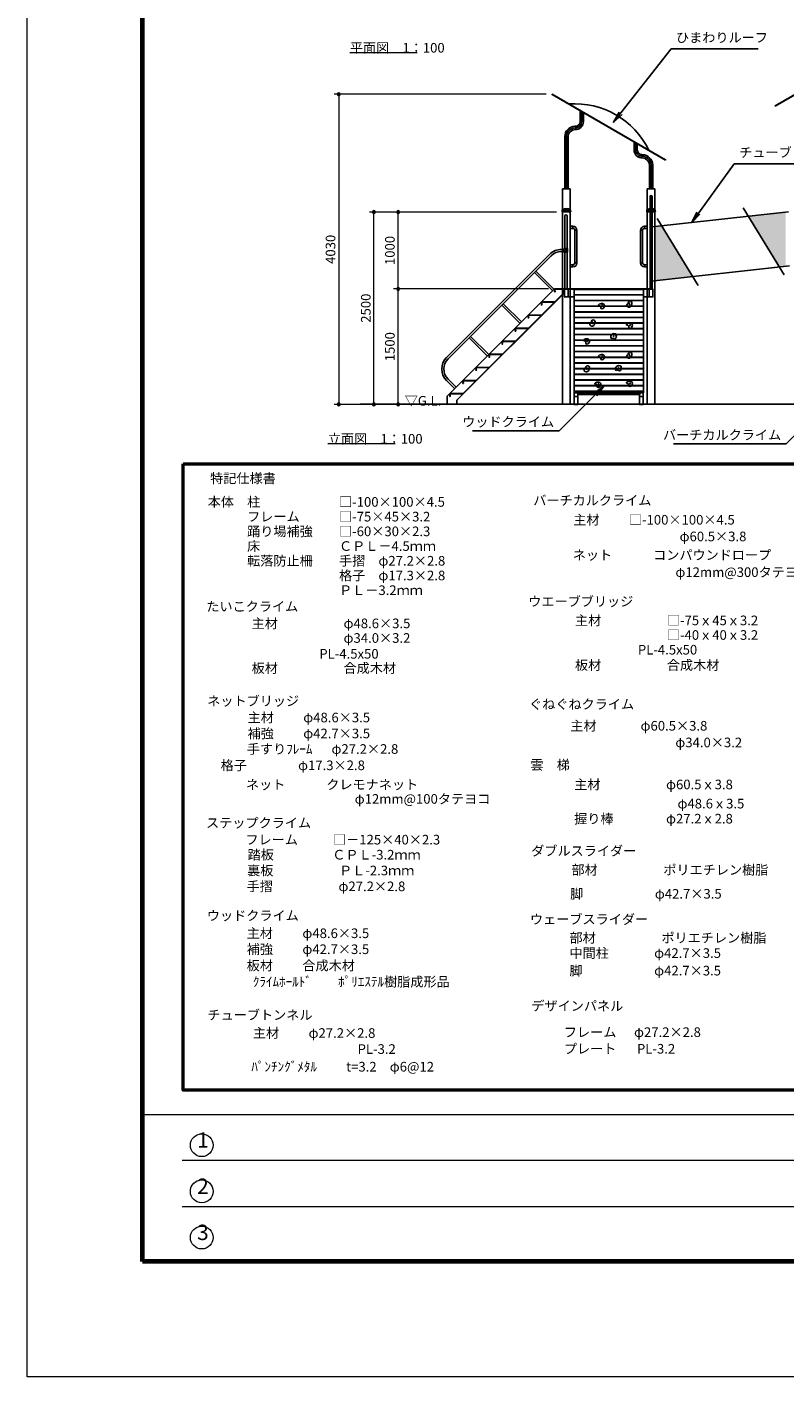
# Model space of a CAD drawing. Extents: x 0 to 42000, y 0 to 29700.
# Drawn here: x 0 to 9847, y 0 to 17547 of the extents above; entities that cross this region are included whole.
import ezdxf
from ezdxf.enums import TextEntityAlignment as Align

# ---------------------------------------------------------------- set-up
doc = ezdxf.new("R2010")
doc.units = 0
doc.header["$LTSCALE"] = 100
doc.layers.get('0').update_dxf_attribs({"lineweight": 25})
for name, color, linetype, lineweight in [('D-DOC\u3000文章(説明、指示、参照事項等)', 7, 'Continuous', 13), ('D-STR', 1, 'Continuous', 13), ('D-STR-1', 1, 'Continuous', 25), ('D-STR-DIM\u3000寸法線、寸法値', 7, 'Continuous', 13), ('D-STR-HTXT\u3000旗上げ', 7, 'Continuous', 13), ('D-STR-TXT\u3000文字列', 7, 'Continuous', 13), ('D-STR\u3000構造物外形線', 1, 'Continuous', 25), ('D-TTL', 2, 'Continuous', 140), ('D-TTL-FRAM', 2, 'Continuous', 13), ('D-TTL-FRAM\u3000タイトル枠、凡例図枠', 2, 'Continuous', 50), ('D-TTL-TXT', 7, 'Continuous', 13), ('V-nasSTD', 7, 'Continuous', 0)]:
    doc.layers.add(name, color=color, linetype=linetype, lineweight=lineweight)
doc.styles.add('YOKO_GOTHIC', font='msgothic.ttc')
doc.dimstyles.new('Clair_Dim_Gothic', dxfattribs={"dimtxt": 0.18, "dimasz": 0.18, "dimexe": 0.18, "dimexo": 0.0625, "dimgap": 0.09, "dimtad": 1, "dimdec": 4, "dimzin": 0, "dimdsep": 46, "dimtxsty": 'YOKO_GOTHIC', "dimsah": 1, "dimcen": 0.09, "dimadec": 0, "dimazin": 0, "dimtfac": 1, "dimtdec": 4, "dimtofl": 0, "dimtmove": 2, "dimatfit": 3, "dimfxl": 1, "dimtolj": 1, "dimtzin": 0, "dimarcsym": 0})
doc.dimstyles.get("Standard").update_dxf_attribs({"dimtxt": 0.18, "dimasz": 0.18, "dimexe": 0.18, "dimexo": 0.0625, "dimgap": 0.09, "dimtad": 0, "dimtih": 1, "dimtoh": 1, "dimdec": 4, "dimzin": 0, "dimdsep": 46, "dimtxsty": 'Standard', "dimcen": 0.09, "dimadec": 0, "dimazin": 0, "dimtfac": 1, "dimtdec": 4, "dimtofl": 0, "dimtmove": 0, "dimatfit": 3, "dimfxl": 1, "dimtolj": 1, "dimtzin": 0, "dimarcsym": 0})

# ---------------------------------------------------------------- blocks, each defined once
blk = doc.blocks.new('CLAIR_HATCH_PAINT33')
at = {"layer": 'D-STR-DIM\u3000寸法線、寸法値', "linetype": 'Continuous', "lineweight": 0}
for start, end in [(90, 270), (270, 90)]:
    blk.add_arc((4821, 12642), 18.8, start, end, dxfattribs=at)
blk = doc.blocks.new('CLAIR_HATCH_PAINT34')
at = {"layer": 'D-STR-DIM\u3000寸法線、寸法値', "linetype": 'Continuous', "lineweight": 0}
for start, end in [(90, 270), (270, 90)]:
    blk.add_arc((4821, 14142), 18.8, start, end, dxfattribs=at)
blk = doc.blocks.new('*D68')
at = {"layer": 'D-STR-DIM\u3000寸法線、寸法値', "linetype": 'Continuous'}
for points in [[(4821, 14124), (4820, 14124), (4818, 14124), (4816, 14124), (4815, 14125), (4813, 14125), (4812, 14126), (4810, 14127), (4809, 14128), (4808, 14129), (4807, 14131), (4806, 14132), (4805, 14134), (4804, 14135), (4803, 14137), (4803, 14138), (4803, 14140), (4803, 14142), (4803, 14143), (4803, 14145), (4803, 14147), (4803, 14148), (4804, 14150), (4805, 14151), (4806, 14153), (4807, 14154), (4808, 14155), (4809, 14157), (4810, 14158), (4812, 14158), (4813, 14159), (4815, 14160), (4816, 14160), (4818, 14161), (4820, 14161), (4821, 14161), (4823, 14161), (4825, 14161), (4826, 14160), (4828, 14160), (4829, 14159), (4831, 14158), (4832, 14158), (4834, 14157), (4835, 14155), (4836, 14154), (4837, 14153), (4838, 14151), (4838, 14150), (4839, 14148), (4840, 14147), (4840, 14145), (4840, 14143), (4840, 14142), (4840, 14140), (4840, 14138), (4839, 14137), (4838, 14135), (4838, 14134), (4837, 14132), (4836, 14131), (4835, 14129), (4834, 14128), (4832, 14127), (4831, 14126), (4829, 14125), (4828, 14125), (4826, 14124), (4825, 14124), (4823, 14124)], [(4821, 12661), (4823, 12661), (4825, 12661), (4826, 12660), (4828, 12660), (4829, 12659), (4831, 12658), (4832, 12658), (4834, 12657), (4835, 12655), (4836, 12654), (4837, 12653), (4838, 12651), (4838, 12650), (4839, 12648), (4840, 12647), (4840, 12645), (4840, 12643), (4840, 12642), (4840, 12640), (4840, 12638), (4839, 12637), (4838, 12635), (4838, 12634), (4837, 12632), (4836, 12631), (4835, 12629), (4834, 12628), (4832, 12627), (4831, 12626), (4829, 12625), (4828, 12625), (4826, 12624), (4825, 12624), (4823, 12624), (4821, 12624), (4820, 12624), (4818, 12624), (4816, 12624), (4815, 12625), (4813, 12625), (4812, 12626), (4810, 12627), (4809, 12628), (4808, 12629), (4807, 12631), (4806, 12632), (4805, 12634), (4804, 12635), (4803, 12637), (4803, 12638), (4803, 12640), (4803, 12642), (4803, 12643), (4803, 12645), (4803, 12647), (4803, 12648), (4804, 12650), (4805, 12651), (4806, 12653), (4807, 12654), (4808, 12655), (4809, 12657), (4810, 12658), (4812, 12658), (4813, 12659), (4815, 12660), (4816, 12660), (4818, 12661), (4820, 12661)]]:
    blk.add_hatch(color=256, dxfattribs=at).paths.add_polyline_path(points)
at = {"layer": 'D-STR-DIM\u3000寸法線、寸法値'}
for p, q in [((6774, 14142), (4761, 14142)), ((4821, 12642), (4821, 14142)), ((5380, 12642), (4761, 12642))]:
    blk.add_line(p, q, dxfattribs=at)
at = {"layer": 'D-STR-DIM\u3000寸法線、寸法値', "linetype": 'Continuous'}
for name in ['CLAIR_HATCH_PAINT34', 'CLAIR_HATCH_PAINT33']:
    blk.add_blockref(name, (0, 0), dxfattribs=at)
at = {"layer": 'D-STR-DIM\u3000寸法線、寸法値', "style": 'YOKO_GOTHIC'}
blk.add_text('1500', height=125, rotation=90, dxfattribs=at).set_placement((4714, 13392), align=Align.MIDDLE_CENTER)
blk = doc.blocks.new('_DotSmall')
at = {"color": 0, "linetype": 'ByBlock', "const_width": 0.5}
blk.add_lwpolyline([(-0.0625, 0, 1), (0.0625, 0, 1)], format="xyb", close=True, dxfattribs=at)
blk = doc.blocks.new('CLAIR_HATCH_PAINT47')
at = {"layer": 'D-STR-DIM\u3000寸法線、寸法値', "linetype": 'Continuous', "lineweight": 0}
for start, end in [(90, 270), (270, 90)]:
    blk.add_arc((4821, 14142), 18.8, start, end, dxfattribs=at)
blk = doc.blocks.new('CLAIR_HATCH_PAINT48')
at = {"layer": 'D-STR-DIM\u3000寸法線、寸法値', "linetype": 'Continuous', "lineweight": 0}
for start, end in [(90, 270), (270, 90)]:
    blk.add_arc((4821, 15142), 18.8, start, end, dxfattribs=at)
blk = doc.blocks.new('*D89')
at = {"layer": 'D-STR-DIM\u3000寸法線、寸法値', "linetype": 'Continuous'}
for points in [[(4821, 15124), (4820, 15124), (4818, 15124), (4816, 15124), (4815, 15125), (4813, 15125), (4812, 15126), (4810, 15127), (4809, 15128), (4808, 15129), (4807, 15131), (4806, 15132), (4805, 15134), (4804, 15135), (4803, 15137), (4803, 15138), (4803, 15140), (4803, 15142), (4803, 15143), (4803, 15145), (4803, 15147), (4803, 15148), (4804, 15150), (4805, 15151), (4806, 15153), (4807, 15154), (4808, 15155), (4809, 15157), (4810, 15158), (4812, 15158), (4813, 15159), (4815, 15160), (4816, 15160), (4818, 15161), (4820, 15161), (4821, 15161), (4823, 15161), (4825, 15161), (4826, 15160), (4828, 15160), (4829, 15159), (4831, 15158), (4832, 15158), (4834, 15157), (4835, 15155), (4836, 15154), (4837, 15153), (4838, 15151), (4838, 15150), (4839, 15148), (4840, 15147), (4840, 15145), (4840, 15143), (4840, 15142), (4840, 15140), (4840, 15138), (4839, 15137), (4838, 15135), (4838, 15134), (4837, 15132), (4836, 15131), (4835, 15129), (4834, 15128), (4832, 15127), (4831, 15126), (4829, 15125), (4828, 15125), (4826, 15124), (4825, 15124), (4823, 15124)], [(4821, 14161), (4823, 14161), (4825, 14161), (4826, 14160), (4828, 14160), (4829, 14159), (4831, 14158), (4832, 14158), (4834, 14157), (4835, 14155), (4836, 14154), (4837, 14153), (4838, 14151), (4838, 14150), (4839, 14148), (4840, 14147), (4840, 14145), (4840, 14143), (4840, 14142), (4840, 14140), (4840, 14138), (4839, 14137), (4838, 14135), (4838, 14134), (4837, 14132), (4836, 14131), (4835, 14129), (4834, 14128), (4832, 14127), (4831, 14126), (4829, 14125), (4828, 14125), (4826, 14124), (4825, 14124), (4823, 14124), (4821, 14124), (4820, 14124), (4818, 14124), (4816, 14124), (4815, 14125), (4813, 14125), (4812, 14126), (4810, 14127), (4809, 14128), (4808, 14129), (4807, 14131), (4806, 14132), (4805, 14134), (4804, 14135), (4803, 14137), (4803, 14138), (4803, 14140), (4803, 14142), (4803, 14143), (4803, 14145), (4803, 14147), (4803, 14148), (4804, 14150), (4805, 14151), (4806, 14153), (4807, 14154), (4808, 14155), (4809, 14157), (4810, 14158), (4812, 14158), (4813, 14159), (4815, 14160), (4816, 14160), (4818, 14161), (4820, 14161)]]:
    blk.add_hatch(color=256, dxfattribs=at).paths.add_polyline_path(points)
at = {"layer": 'D-STR-DIM\u3000寸法線、寸法値'}
for p, q in [((6877, 15142), (4761, 15142)), ((4821, 14142), (4821, 15142)), ((5443, 14142), (4761, 14142))]:
    blk.add_line(p, q, dxfattribs=at)
at = {"layer": 'D-STR-DIM\u3000寸法線、寸法値', "linetype": 'Continuous'}
for name in ['CLAIR_HATCH_PAINT48', 'CLAIR_HATCH_PAINT47']:
    blk.add_blockref(name, (0, 0), dxfattribs=at)
at = {"layer": 'D-STR-DIM\u3000寸法線、寸法値', "style": 'YOKO_GOTHIC'}
blk.add_text('1000', height=125, rotation=90, dxfattribs=at).set_placement((4714, 14642), align=Align.MIDDLE_CENTER)
blk = doc.blocks.new('CLAIR_HATCH_PAINT49')
at = {"layer": 'D-STR-DIM\u3000寸法線、寸法値', "linetype": 'Continuous', "lineweight": 0}
for start, end in [(90, 270), (270, 90)]:
    blk.add_arc((4507, 12642), 18.8, start, end, dxfattribs=at)
blk = doc.blocks.new('CLAIR_HATCH_PAINT50')
at = {"layer": 'D-STR-DIM\u3000寸法線、寸法値', "linetype": 'Continuous', "lineweight": 0}
for start, end in [(90, 270), (270, 90)]:
    blk.add_arc((4507, 15142), 18.8, start, end, dxfattribs=at)
blk = doc.blocks.new('*D92')
at = {"layer": 'D-STR-DIM\u3000寸法線、寸法値', "linetype": 'Continuous'}
for points in [[(4507, 15124), (4506, 15124), (4504, 15124), (4502, 15124), (4501, 15125), (4499, 15125), (4498, 15126), (4496, 15127), (4495, 15128), (4494, 15129), (4493, 15131), (4492, 15132), (4491, 15134), (4490, 15135), (4490, 15137), (4489, 15138), (4489, 15140), (4489, 15142), (4489, 15143), (4489, 15145), (4489, 15147), (4490, 15148), (4490, 15150), (4491, 15151), (4492, 15153), (4493, 15154), (4494, 15155), (4495, 15157), (4496, 15158), (4498, 15158), (4499, 15159), (4501, 15160), (4502, 15160), (4504, 15161), (4506, 15161), (4507, 15161), (4509, 15161), (4511, 15161), (4512, 15160), (4514, 15160), (4516, 15159), (4517, 15158), (4519, 15158), (4520, 15157), (4521, 15155), (4522, 15154), (4523, 15153), (4524, 15151), (4525, 15150), (4525, 15148), (4526, 15147), (4526, 15145), (4526, 15143), (4526, 15142), (4526, 15140), (4526, 15138), (4525, 15137), (4525, 15135), (4524, 15134), (4523, 15132), (4522, 15131), (4521, 15129), (4520, 15128), (4519, 15127), (4517, 15126), (4516, 15125), (4514, 15125), (4512, 15124), (4511, 15124), (4509, 15124)], [(4507, 12661), (4509, 12661), (4511, 12661), (4512, 12660), (4514, 12660), (4516, 12659), (4517, 12658), (4519, 12658), (4520, 12656), (4521, 12655), (4522, 12654), (4523, 12653), (4524, 12651), (4525, 12650), (4525, 12648), (4526, 12647), (4526, 12645), (4526, 12643), (4526, 12642), (4526, 12640), (4526, 12638), (4525, 12637), (4525, 12635), (4524, 12633), (4523, 12632), (4522, 12631), (4521, 12629), (4520, 12628), (4519, 12627), (4517, 12626), (4516, 12625), (4514, 12625), (4512, 12624), (4511, 12624), (4509, 12624), (4507, 12624), (4506, 12624), (4504, 12624), (4502, 12624), (4501, 12625), (4499, 12625), (4498, 12626), (4496, 12627), (4495, 12628), (4494, 12629), (4493, 12631), (4492, 12632), (4491, 12633), (4490, 12635), (4490, 12637), (4489, 12638), (4489, 12640), (4489, 12642), (4489, 12643), (4489, 12645), (4489, 12647), (4490, 12648), (4490, 12650), (4491, 12651), (4492, 12653), (4493, 12654), (4494, 12655), (4495, 12656), (4496, 12658), (4498, 12658), (4499, 12659), (4501, 12660), (4502, 12660), (4504, 12661), (4506, 12661)]]:
    blk.add_hatch(color=256, dxfattribs=at).paths.add_polyline_path(points)
at = {"layer": 'D-STR-DIM\u3000寸法線、寸法値'}
for p, q in [((6283, 15142), (4447, 15142)), ((4507, 12642), (4507, 15142)), ((6283, 12642), (4447, 12642))]:
    blk.add_line(p, q, dxfattribs=at)
at = {"layer": 'D-STR-DIM\u3000寸法線、寸法値', "linetype": 'Continuous'}
for name in ['CLAIR_HATCH_PAINT50', 'CLAIR_HATCH_PAINT49']:
    blk.add_blockref(name, (0, 0), dxfattribs=at)
at = {"layer": 'D-STR-DIM\u3000寸法線、寸法値', "style": 'YOKO_GOTHIC'}
blk.add_text('2500', height=125, rotation=90, dxfattribs=at).set_placement((4401, 13892), align=Align.MIDDLE_CENTER)
blk = doc.blocks.new('CLAIR_HATCH_PAINT85')
at = {"layer": 'D-STR-DIM\u3000寸法線、寸法値', "linetype": 'Continuous', "lineweight": 0}
for start, end in [(90, 270), (270, 90)]:
    blk.add_arc((4050, 16672), 18.8, start, end, dxfattribs=at)
blk = doc.blocks.new('CLAIR_HATCH_PAINT86')
at = {"layer": 'D-STR-DIM\u3000寸法線、寸法値', "linetype": 'Continuous', "lineweight": 0}
for start, end in [(90, 270), (270, 90)]:
    blk.add_arc((4050, 12642), 18.8, start, end, dxfattribs=at)
blk = doc.blocks.new('*D146')
at = {"layer": 'D-STR-DIM\u3000寸法線、寸法値', "linetype": 'Continuous'}
for points in [[(4050, 16653), (4049, 16653), (4047, 16653), (4045, 16654), (4044, 16654), (4042, 16655), (4041, 16656), (4039, 16657), (4038, 16658), (4037, 16659), (4036, 16660), (4035, 16661), (4034, 16663), (4033, 16664), (4033, 16666), (4032, 16668), (4032, 16669), (4032, 16671), (4032, 16673), (4032, 16674), (4032, 16676), (4033, 16678), (4033, 16679), (4034, 16681), (4035, 16682), (4036, 16683), (4037, 16685), (4038, 16686), (4039, 16687), (4041, 16688), (4042, 16689), (4044, 16689), (4045, 16690), (4047, 16690), (4049, 16690), (4050, 16690), (4052, 16690), (4054, 16690), (4055, 16690), (4057, 16689), (4058, 16689), (4060, 16688), (4061, 16687), (4063, 16686), (4064, 16685), (4065, 16683), (4066, 16682), (4067, 16681), (4068, 16679), (4068, 16678), (4069, 16676), (4069, 16674), (4069, 16673), (4069, 16671), (4069, 16669), (4069, 16668), (4068, 16666), (4068, 16664), (4067, 16663), (4066, 16661), (4065, 16660), (4064, 16659), (4063, 16658), (4061, 16657), (4060, 16656), (4058, 16655), (4057, 16654), (4055, 16654), (4054, 16653), (4052, 16653)], [(4050, 12661), (4052, 12661), (4054, 12661), (4055, 12660), (4057, 12660), (4058, 12659), (4060, 12658), (4061, 12658), (4063, 12656), (4064, 12655), (4065, 12654), (4066, 12653), (4067, 12651), (4068, 12650), (4068, 12648), (4069, 12647), (4069, 12645), (4069, 12643), (4069, 12642), (4069, 12640), (4069, 12638), (4068, 12637), (4068, 12635), (4067, 12633), (4066, 12632), (4065, 12631), (4064, 12629), (4063, 12628), (4061, 12627), (4060, 12626), (4058, 12625), (4057, 12625), (4055, 12624), (4054, 12624), (4052, 12624), (4050, 12624), (4049, 12624), (4047, 12624), (4045, 12624), (4044, 12625), (4042, 12625), (4041, 12626), (4039, 12627), (4038, 12628), (4037, 12629), (4036, 12631), (4035, 12632), (4034, 12633), (4033, 12635), (4033, 12637), (4032, 12638), (4032, 12640), (4032, 12642), (4032, 12643), (4032, 12645), (4032, 12647), (4033, 12648), (4033, 12650), (4034, 12651), (4035, 12653), (4036, 12654), (4037, 12655), (4038, 12656), (4039, 12658), (4041, 12658), (4042, 12659), (4044, 12660), (4045, 12660), (4047, 12661), (4049, 12661)]]:
    blk.add_hatch(color=256, dxfattribs=at).paths.add_polyline_path(points)
at = {"layer": 'D-STR-DIM\u3000寸法線、寸法値'}
for p, q in [((6743, 16672), (3990, 16672)), ((4050, 16672), (4050, 12642)), ((6238, 12642), (3990, 12642))]:
    blk.add_line(p, q, dxfattribs=at)
at = {"layer": 'D-STR-DIM\u3000寸法線、寸法値', "linetype": 'Continuous'}
for name in ['CLAIR_HATCH_PAINT85', 'CLAIR_HATCH_PAINT86']:
    blk.add_blockref(name, (0, 0), dxfattribs=at)
at = {"layer": 'D-STR-DIM\u3000寸法線、寸法値', "style": 'YOKO_GOTHIC'}
blk.add_text('4030', height=125, rotation=90, dxfattribs=at).set_placement((3943, 14657), align=Align.MIDDLE_CENTER)
blk = doc.blocks.new('CLAIR_GROUP2')
at = {"layer": 'D-STR-1'}
for p, q in [((7107, 12813), (8007, 12813)), ((7108, 12792), (7108, 12642)), ((7156, 12768), (7958, 12768)), ((7156, 12768), (7156, 12642)), ((7958, 12768), (7958, 12642)), ((8006, 12792), (8006, 12642))]:
    blk.add_line(p, q, dxfattribs=at)
for points in [[(7107, 14136), (8007, 14136), (8007, 14067), (7107, 14067)], [(8007, 14064), (7107, 14064), (7107, 13993), (8007, 13993)], [(8007, 13990), (7107, 13990), (7107, 13919), (8007, 13919)], [(8007, 13916), (7107, 13916), (7107, 13846), (8007, 13846)], [(7107, 13842), (8007, 13842), (8007, 13773), (7107, 13773)], [(8007, 13770), (7107, 13770), (7107, 13700), (8007, 13700)], [(8007, 13696), (7107, 13696), (7107, 13626), (8007, 13626)], [(8007, 13623), (7107, 13623), (7107, 13552), (8007, 13552)], [(8007, 13549), (7107, 13549), (7107, 13478), (8007, 13478)], [(8007, 13475), (7107, 13475), (7107, 13404), (8007, 13404)], [(8007, 13401), (7107, 13401), (7107, 13330), (8007, 13330)], [(8007, 13327), (7107, 13327), (7107, 13256), (8007, 13256)], [(8007, 13253), (7107, 13253), (7107, 13182), (8007, 13182)], [(8007, 13179), (7107, 13179), (7107, 13108), (8007, 13108)], [(8007, 13105), (7107, 13105), (7107, 13035), (8007, 13035)], [(8007, 13031), (7107, 13031), (7107, 12961), (8007, 12961)], [(8007, 12957), (7107, 12957), (7107, 12887), (8007, 12887)], [(8007, 12884), (7107, 12884), (7107, 12792), (8007, 12792)], [(7156, 12642), (7156, 12742), (7108, 12742), (7108, 12642)], [(8006, 12642), (8006, 12742), (7958, 12742), (7958, 12642)]]:
    blk.add_lwpolyline(points, close=True, dxfattribs=at)
blk.add_lwpolyline([(8007, 13911), (8007, 13842), (7107, 13842), (7107, 13911)], dxfattribs=at)
at = {"layer": 'D-STR-1', "color": 154}
for centre, radius in [((7472, 13921), 3.41), ((7472, 13937), 0.975), ((7835, 13667), 3.41), ((7835, 13683), 0.975), ((7472, 13258), 3.41), ((7472, 13274), 0.975), ((7835, 12912), 3.41), ((7835, 12927), 0.975)]:
    blk.add_circle(centre, radius, dxfattribs=at)
at = {"layer": 'D-STR-1', "color": 2}
for centre, radius in [((7825, 13944), 3.41), ((7825, 13959), 0.975), ((7278, 13463), 3.41), ((7278, 13479), 0.975), ((7825, 13281), 3.41), ((7825, 13296), 0.975), ((7425, 12900), 3.41), ((7425, 12916), 0.975)]:
    blk.add_circle(centre, radius, dxfattribs=at)
at = {"layer": 'D-STR-1'}
for centre, radius in [((7347, 13697), 3.41), ((7347, 13713), 0.975), ((7683, 13113), 3.41), ((7683, 13129), 0.975)]:
    blk.add_circle(centre, radius, dxfattribs=at)
at = {"layer": 'D-STR-1', "color": 116}
for centre, radius in [((7622, 13528), 3.41), ((7622, 13544), 0.975), ((7273, 13101), 3.41), ((7273, 13117), 0.975)]:
    blk.add_circle(centre, radius, dxfattribs=at)
at = {"layer": 'D-STR-1'}
for centre, start, end in [((7215, 12789), 177.7813, 200.0431), ((7899, 12789), 339.9569, 2.2187)]:
    blk.add_arc(centre, 62.3, start, end, dxfattribs=at)
at = {"layer": 'D-STR-1', "color": 154}
for points in [[(7499, 13911), (7495, 13902), (7488, 13885), (7448, 13879), (7464, 13924), (7401, 13926), (7465, 13965), (7504, 13942), (7500, 13919), (7499, 13911)], [(7862, 13657), (7858, 13648), (7852, 13631), (7811, 13625), (7827, 13670), (7765, 13672), (7828, 13710), (7868, 13688), (7863, 13665), (7862, 13657)], [(7499, 13248), (7495, 13239), (7488, 13222), (7448, 13216), (7464, 13261), (7401, 13263), (7465, 13301), (7504, 13279), (7500, 13256), (7499, 13248)], [(7862, 12901), (7858, 12892), (7852, 12876), (7811, 12870), (7827, 12914), (7765, 12916), (7828, 12955), (7868, 12933), (7863, 12910), (7862, 12901)]]:
    blk.add_open_spline(points, degree=3, knots=[0, 0, 0, 0, 28.048142, 52.745536, 83.426945, 114.09472, 160.650711, 200.532453, 224.865513, 224.865513, 224.865513, 224.865513], dxfattribs=at)
at = {"layer": 'D-STR-1', "color": 2}
for points, knots in [([(7809, 13958), (7798, 13947), (7775, 13924), (7828, 13896), (7857, 13933), (7863, 13990), (7816, 13985), (7811, 13967), (7809, 13958)], [0, 0, 0, 0, 37.447726, 78.820228, 112.202698, 166.427763, 192.175313, 217.687143, 217.687143, 217.687143, 217.687143]), ([(7305, 13453), (7301, 13444), (7294, 13427), (7253, 13421), (7269, 13466), (7207, 13468), (7271, 13506), (7310, 13484), (7306, 13461), (7305, 13453)], [0, 0, 0, 0, 28.048142, 52.745536, 83.426945, 114.09472, 160.650711, 200.532453, 224.865513, 224.865513, 224.865513, 224.865513]), ([(7809, 13295), (7798, 13284), (7775, 13261), (7828, 13233), (7857, 13270), (7863, 13327), (7816, 13322), (7811, 13304), (7809, 13295)], [0, 0, 0, 0, 37.447726, 78.820228, 112.202698, 166.427763, 192.175313, 217.687143, 217.687143, 217.687143, 217.687143]), ([(7452, 12890), (7448, 12881), (7441, 12864), (7401, 12858), (7417, 12903), (7354, 12905), (7418, 12943), (7457, 12921), (7453, 12898), (7452, 12890)], [0, 0, 0, 0, 28.048142, 52.745536, 83.426945, 114.09472, 160.650711, 200.532453, 224.865513, 224.865513, 224.865513, 224.865513])]:
    blk.add_open_spline(points, degree=3, knots=knots, dxfattribs=at)
at = {"layer": 'D-STR-1'}
for points, knots in [([(7331, 13712), (7320, 13701), (7297, 13677), (7350, 13649), (7379, 13687), (7385, 13743), (7338, 13738), (7333, 13721), (7331, 13712)], [0, 0, 0, 0, 37.447726, 78.820228, 112.202698, 166.427763, 192.175313, 217.687143, 217.687143, 217.687143, 217.687143]), ([(7713, 13115), (7716, 13107), (7723, 13090), (7696, 13072), (7678, 13091), (7646, 13075), (7643, 13114), (7657, 13139), (7685, 13149), (7729, 13142), (7717, 13123), (7713, 13115)], [0, 0, 0, 0, 25.535029, 49.282966, 69.469568, 93.898426, 124.218814, 148.92351, 178.654697, 214.856491, 236.034525, 236.034525, 236.034525, 236.034525])]:
    blk.add_open_spline(points, degree=3, knots=knots, dxfattribs=at)
at = {"layer": 'D-STR-1', "color": 116}
for points, knots in [([(7651, 13530), (7655, 13521), (7662, 13504), (7634, 13487), (7616, 13506), (7585, 13490), (7582, 13529), (7596, 13554), (7624, 13564), (7668, 13557), (7656, 13538), (7651, 13530)], [0, 0, 0, 0, 25.535029, 49.282966, 69.469568, 93.898426, 124.218814, 148.92351, 178.654697, 214.856491, 236.034525, 236.034525, 236.034525, 236.034525]), ([(7257, 13116), (7246, 13105), (7223, 13081), (7276, 13053), (7305, 13091), (7311, 13147), (7264, 13142), (7259, 13125), (7257, 13116)], [0, 0, 0, 0, 37.447726, 78.820228, 112.202698, 166.427763, 192.175313, 217.687143, 217.687143, 217.687143, 217.687143])]:
    blk.add_open_spline(points, degree=3, knots=knots, dxfattribs=at)

msp = doc.modelspace()

# ---------------------------------------------------------------- hatches: boundary and pattern name
at = {"layer": 'D-STR\u3000構造物外形線'}
h = msp.add_hatch(dxfattribs=at)
h.set_pattern_fill('HEX', color=256, scale=2, angle=6.3, style=0)
h.set_pattern_definition([(6.3, (-235999.729, -11400.04), (-1.2069153, 10.93210206), [6.35, -12.7]), (126.3, (-235999.729, -11400.04), (-8.86402045, -6.51127034), [6.35, -12.7]), (66.3, (-235993.417, -11399.343), (-10.07093576, 4.4208317), [6.35, -12.7])])
h.paths.add_polyline_path([(8156.85, 14247.95), (8649.44, 14302.68), (8246.28, 14962.19), (8156.85, 14952.25)])
h.paths.add_polyline_path([(9772.7, 14427.49), (9856.85, 14436.84), (9856.85, 15141.14), (9369.54, 15087)])

# ---------------------------------------------------------------- linework, layer by layer
at = {"layer": 'D-STR'}
for p, q in [((7051.4, 14142.39), (8062.3, 14142.39)), ((7051.4, 14139.19), (8062.3, 14139.19))]:
    msp.add_line(p, q, dxfattribs=at)
at = {"layer": 'D-STR', "color": 1}
for points in [[(6977.35, 14142.39), (6977.35, 14039.19), (6981.85, 14039.19), (6981.85, 14142.39)], [(7051.4, 14139.19), (7051.4, 14142.39), (6981.85, 14142.39), (6981.85, 14139.19)], [(6981.85, 14039.19), (6981.85, 14139.19), (7031.85, 14139.19), (7031.85, 14039.19)], [(8081.85, 14039.19), (8081.85, 14139.19), (8131.85, 14139.19), (8131.85, 14039.19)]]:
    msp.add_lwpolyline(points, close=True, dxfattribs=at)
at = {"layer": 'D-STR-TXT\u3000文字列'}
for p, q in [((4194.44, 17213.9), (5069.44, 17213.9)), ((3907.85, 12131.5), (4782.85, 12131.5))]:
    msp.add_line(p, q, dxfattribs=at)
at = {"layer": 'D-STR\u3000構造物外形線'}
for p, q in [((7185.85, 16456.59), (7185.85, 16316.77)), ((7206.85, 16444.46), (7206.85, 16316.77)), ((7227.85, 16432.34), (7227.85, 16316.77)), ((6985.85, 15442.39), (6985.85, 16122.45)), ((7006.85, 15442.39), (7006.85, 16122.45)), ((7027.85, 15442.39), (7027.85, 16122.45)), ((7885.85, 16052.44), (7885.85, 15947.8)), ((7906.85, 16040.32), (7906.85, 15947.8)), ((7927.85, 16028.19), (7927.85, 15947.8)), ((8085.85, 15442.39), (8085.85, 15753.48)), ((8106.85, 15442.39), (8106.85, 15753.48)), ((8106.85, 15442.39), (8106.85, 15679.91)), ((8127.85, 15442.39), (8127.85, 15753.48)), ((6956.85, 15442.39), (6956.7, 15169.39)), ((6956.85, 15442.39), (7056.85, 15442.39)), ((7056.85, 15442.39), (7056.85, 15169.39)), ((8056.85, 15442.39), (8056.7, 15169.39)), ((8056.85, 15442.39), (8156.85, 15442.39)), ((8156.85, 15442.39), (8157, 15169.39)), ((8093.25, 15342.39), (8093.25, 14142.39)), ((8106.85, 14142.39), (8106.85, 15342.39)), ((8106.85, 15342.39), (8106.85, 14160.29)), ((8120.45, 15342.39), (8120.45, 14142.39)), ((6950.85, 15150.39), (6952.85, 15154.39)), ((6950.85, 15146.39), (6952.85, 15142.39)), ((7060.85, 15142.39), (6952.85, 15142.39)), ((6956.85, 15142.39), (6956.85, 12642.39)), ((6987.85, 15092.39), (6987.85, 14665.83)), ((7015.05, 15092.39), (7015.05, 14665.83)), ((7056.85, 15142.39), (7056.85, 12642.39)), ((7060.85, 15154.39), (7062.85, 15150.39)), ((7062.85, 15146.39), (7060.85, 15142.39)), ((8050.85, 15150.39), (8052.85, 15154.39)), ((8050.85, 15146.39), (8052.85, 15142.39)), ((8160.85, 15142.39), (8052.85, 15142.39)), ((8056.85, 15142.39), (8056.85, 12642.39)), ((8120.45, 14948.21), (9893.25, 15145.19)), ((8156.85, 15142.39), (8156.85, 12642.39)), ((8160.85, 15154.39), (8162.85, 15150.39)), ((8162.85, 15146.39), (8160.85, 15142.39)), ((9302.75, 15196.27), (9836.34, 14323.39)), ((7091.85, 14956.05), (7056.85, 14956.05)), ((7091.85, 14928.85), (7056.85, 14928.85)), ((7091.85, 14956.05), (7091.85, 14928.85)), ((8021.85, 14956.05), (8021.85, 14928.85)), ((8021.85, 14956.05), (8056.85, 14956.05)), ((8021.85, 14928.85), (8056.85, 14928.85)), ((8186.88, 15059.35), (8720.47, 14186.47)), ((7116.35, 14904.35), (7116.35, 14480.55)), ((7116.35, 14904.35), (7143.55, 14904.35)), ((7143.55, 14904.35), (7143.55, 14480.55)), ((7970.15, 14904.35), (7970.15, 14480.55)), ((7997.35, 14904.35), (7970.15, 14904.35)), ((7997.35, 14904.35), (7997.35, 14480.55)), ((6790.94, 14593.27), (5450.72, 13253.05)), ((6810.18, 14574.04), (5469.95, 13233.81)), ((6957.85, 14655.83), (6941.98, 14655.83)), ((6957.85, 14628.63), (6941.98, 14628.63)), ((6957.85, 14660.83), (6957.85, 14623.63)), ((6982.85, 14660.83), (6957.85, 14660.83)), ((7020.05, 14642.23), (6957.85, 14642.23)), ((6957.85, 14623.63), (6982.85, 14623.63)), ((6966.85, 14645.7), (6972.85, 14649.16)), ((6966.85, 14638.77), (6966.85, 14645.7)), ((6972.85, 14635.31), (6966.85, 14638.77)), ((6972.85, 14649.16), (6978.85, 14645.7)), ((6978.85, 14638.77), (6972.85, 14635.31)), ((6978.85, 14645.7), (6978.85, 14638.77)), ((7020.05, 14665.83), (6982.85, 14665.83)), ((6982.85, 14665.83), (6982.85, 14660.83)), ((6982.85, 14623.63), (6982.85, 14618.63)), ((6982.85, 14618.63), (7020.05, 14618.63)), ((6987.85, 14618.63), (6987.85, 14142.39)), ((6995.45, 14645.7), (7001.45, 14649.16)), ((6995.45, 14638.77), (6995.45, 14645.7)), ((7001.45, 14635.31), (6995.45, 14638.77)), ((7001.45, 14665.83), (7001.45, 14618.63)), ((7001.45, 14649.16), (7007.45, 14645.7)), ((7007.45, 14638.77), (7001.45, 14635.31)), ((7007.45, 14645.7), (7007.45, 14638.77)), ((7015.05, 14618.63), (7015.05, 14142.39)), ((7020.05, 14618.63), (7020.05, 14665.83)), ((7091.85, 14456.05), (7056.85, 14456.05)), ((7091.85, 14428.85), (7056.85, 14428.85)), ((7056.85, 14392.39), (7056.85, 12642.39)), ((7091.85, 14456.05), (7091.85, 14428.85)), ((7091.85, 14456.05), (7091.85, 14428.85)), ((7091.85, 14428.85), (7091.85, 14456.05)), ((7091.85, 14454.95), (7091.85, 14429.95)), ((7091.85, 14454.95), (7091.85, 14429.95)), ((7116.35, 14480.55), (7143.55, 14480.55)), ((7997.35, 14480.55), (7970.15, 14480.55)), ((8021.85, 14456.05), (8021.85, 14428.85)), ((8021.85, 14456.05), (8021.85, 14428.85)), ((8021.85, 14428.85), (8021.85, 14456.05)), ((8021.85, 14456.05), (8056.85, 14456.05)), ((8021.85, 14454.95), (8021.85, 14429.95)), ((8021.85, 14454.95), (8021.85, 14429.95)), ((8021.85, 14428.85), (8056.85, 14428.85)), ((8106.85, 14242.39), (9906.85, 14442.39)), ((6592.06, 14355.21), (6829.58, 14117.7)), ((6611.29, 14374.45), (6848.81, 14136.93)), ((6854.27, 14142.39), (5460.16, 12748.28)), ((6977.85, 14089.19), (5585.16, 12696.5)), ((6977.85, 14093.72), (5663.32, 12779.19)), ((6854.27, 14142.39), (6981.85, 14142.39)), ((6855.47, 14132.39), (6855.47, 14112.39)), ((6855.47, 14112.39), (6858.67, 14112.39)), ((6855.47, 14112.39), (6858.67, 14112.39)), ((6858.67, 14132.39), (6858.67, 14112.39)), ((6981.85, 14142.39), (6865.43, 14142.39)), ((6981.85, 14142.39), (6865.43, 14142.39)), ((6981.85, 14139.19), (6865.47, 14139.19)), ((6981.85, 14139.19), (6977.85, 14139.19)), ((6977.85, 14139.19), (6977.85, 14089.19)), ((6977.85, 14089.19), (6981.85, 14089.19)), ((6977.85, 14089.19), (6981.85, 14089.19)), ((6977.85, 14089.19), (6981.85, 14089.19)), ((6977.85, 14089.19), (6981.85, 14089.19)), ((6977.85, 14089.19), (6981.85, 14089.19)), ((8131.85, 14142.39), (6981.85, 14142.39)), ((6981.85, 14137.89), (6981.85, 14142.39)), ((6981.85, 14139.19), (6981.85, 14142.39)), ((6981.85, 14139.19), (6981.85, 14142.39)), ((6981.85, 14139.19), (6981.85, 14142.39)), ((6981.85, 14089.19), (6981.85, 14139.19)), ((6981.85, 14089.19), (6981.85, 14139.19)), ((6981.85, 14137.89), (6981.85, 14037.89)), ((7031.85, 14137.89), (6981.85, 14137.89)), ((6981.85, 14037.89), (7031.85, 14037.89)), ((7031.85, 14037.89), (7031.85, 14137.89)), ((7031.85, 14137.89), (8081.85, 14137.89)), ((7031.85, 14037.89), (7106.85, 14037.89)), ((8081.85, 14037.89), (8006.85, 14037.89)), ((8131.85, 14137.89), (8131.85, 14142.39)), ((6167.8, 13930.95), (6405.31, 13693.43)), ((6187.03, 13950.18), (6424.55, 13712.67)), ((6683.32, 13962.39), (6683.32, 13942.39)), ((6683.32, 13942.39), (6686.52, 13942.39)), ((6686.52, 13962.39), (6686.52, 13942.39)), ((6853.32, 13972.39), (6693.28, 13972.39)), ((6853.32, 13969.19), (6693.28, 13969.19)), ((6853.32, 13969.19), (6853.32, 13972.39)), ((6513.32, 13792.39), (6513.32, 13772.39)), ((6513.32, 13772.39), (6516.52, 13772.39)), ((6516.52, 13792.39), (6516.52, 13772.39)), ((6683.32, 13802.39), (6523.28, 13802.39)), ((6683.32, 13799.19), (6523.28, 13799.19)), ((6683.32, 13799.19), (6683.32, 13802.39)), ((6683.32, 13799.19), (6683.32, 13802.39)), ((5762.77, 13525.92), (6000.28, 13288.4)), ((6343.32, 13622.39), (6343.32, 13602.39)), ((6343.32, 13602.39), (6346.52, 13602.39)), ((6346.52, 13622.39), (6346.52, 13602.39)), ((6513.32, 13632.39), (6353.28, 13632.39)), ((6513.32, 13629.19), (6353.28, 13629.19)), ((6513.32, 13629.19), (6513.32, 13632.39)), ((6513.32, 13629.19), (6513.32, 13632.39)), ((5743.53, 13506.69), (5981.05, 13269.17)), ((6173.32, 13452.39), (6173.32, 13432.39)), ((6173.32, 13432.39), (6176.52, 13432.39)), ((6176.52, 13452.39), (6176.52, 13432.39)), ((6343.32, 13462.39), (6183.28, 13462.39)), ((6343.32, 13459.19), (6183.28, 13459.19)), ((6343.32, 13459.19), (6343.32, 13462.39)), ((6343.32, 13459.19), (6343.32, 13462.39)), ((6003.32, 13282.39), (6003.32, 13262.39)), ((6003.32, 13262.39), (6006.52, 13262.39)), ((6006.52, 13282.39), (6006.52, 13262.39)), ((6173.32, 13292.39), (6013.28, 13292.39)), ((6173.32, 13289.19), (6013.28, 13289.19)), ((6173.32, 13289.19), (6173.32, 13292.39)), ((6173.32, 13289.19), (6173.32, 13292.39)), ((5833.32, 13112.39), (5833.32, 13092.39)), ((5833.32, 13092.39), (5836.52, 13092.39)), ((5836.52, 13112.39), (5836.52, 13092.39)), ((6003.32, 13122.39), (5843.28, 13122.39)), ((6003.32, 13119.19), (5843.28, 13119.19)), ((6003.32, 13119.19), (6003.32, 13122.39)), ((6003.32, 13119.19), (6003.32, 13122.39)), ((5450.72, 12950.97), (5556.79, 12844.91)), ((5469.95, 12970.21), (5576.02, 12864.14)), ((5604.77, 12892.89), (5604.77, 12892.89)), ((5663.32, 12942.39), (5663.32, 12922.39)), ((5663.32, 12922.39), (5666.52, 12922.39)), ((5666.52, 12942.39), (5666.52, 12922.39)), ((5833.32, 12952.39), (5673.28, 12952.39)), ((5833.32, 12949.19), (5673.28, 12949.19)), ((5833.32, 12949.19), (5833.32, 12952.39)), ((5833.32, 12949.19), (5833.32, 12952.39)), ((17737.85, 12642.45), (4328.98, 12642.41)), ((5460.16, 12748.28), (5460.16, 12642.39)), ((5493.32, 12772.39), (5493.32, 12752.39)), ((5493.32, 12752.39), (5496.52, 12752.39)), ((5496.52, 12772.39), (5496.52, 12752.39)), ((5663.32, 12782.39), (5503.28, 12782.39)), ((5663.32, 12779.19), (5503.28, 12779.19)), ((5585.16, 12696.5), (5585.16, 12642.39)), ((5663.32, 12779.19), (5663.32, 12782.39)), ((5663.32, 12779.19), (5663.32, 12782.39)), ((5663.32, 12779.19), (5667.85, 12779.19)), ((6956.85, 12642.39), (7056.85, 12642.5))]:
    msp.add_line(p, q, dxfattribs=at)
for points in [[(9720.73, 16517.39), (11192.97, 17367.39), (11190.47, 17371.72), (9718.23, 16521.72)], [(8292.97, 15817.39), (6820.73, 16667.39), (6823.23, 16671.72), (8295.47, 15821.72)], [(6950.85, 15150.39), (7062.85, 15150.39), (7062.85, 15146.39), (6950.85, 15146.39)], [(8050.85, 15150.39), (8162.85, 15150.39), (8162.85, 15146.39), (8050.85, 15146.39)], [(8081.85, 14137.89), (8081.85, 14037.89), (8131.85, 14037.89), (8131.85, 14137.89)]]:
    msp.add_lwpolyline(points, close=True, dxfattribs=at)
for points in [[(6952.85, 15167.39, -0.41421356), (6954.85, 15169.39), (7058.85, 15169.39, -0.41421356), (7060.85, 15167.39), (7060.85, 15154.39), (6952.85, 15154.39)], [(8052.85, 15167.39, -0.41421356), (8054.85, 15169.39), (8158.85, 15169.39, -0.41421356), (8160.85, 15167.39), (8160.85, 15154.39), (8052.85, 15154.39)]]:
    msp.add_lwpolyline(points, format="xyb", close=True, dxfattribs=at)
for centre, radius in [((8106.85, 15342.39), 13.6), ((6857.07, 14107.89), 4.5), ((6684.92, 13937.89), 4.5), ((6514.92, 13767.89), 4.5), ((6344.92, 13597.89), 4.5), ((6174.92, 13427.89), 4.5), ((6004.92, 13257.89), 4.5), ((5834.92, 13087.89), 4.5), ((5664.92, 12917.89), 4.5), ((5494.92, 12747.89), 4.5)]:
    msp.add_circle(centre, radius, dxfattribs=at)
for centre, radius, start, end in [((7113.87, 15475.14), 1074.14, 26.042084, 93.957916), ((7122.43, 16119.24), 136.62, 91.829807, 178.409819), ((7122.43, 16119.24), 115.62, 91.829807, 178.409819), ((7122.43, 16119.24), 94.62, 91.829807, 178.409819), ((7122.17, 16319.45), 105.72, 267.674312, 358.186296), ((7122.17, 16319.45), 84.72, 267.674312, 358.186296), ((7122.17, 16319.45), 63.72, 267.674312, 358.186296), ((7991.52, 15950.48), 105.72, 181.813704, 272.325688), ((7991.52, 15950.48), 84.72, 181.813704, 272.325688), ((7991.52, 15950.48), 63.72, 181.813704, 272.325688), ((7991.27, 15750.27), 94.62, 1.590181, 88.170193), ((7991.27, 15750.27), 115.62, 1.590181, 88.170193), ((7991.27, 15750.27), 136.62, 1.590181, 88.170193), ((7006.85, 15108.53), 78.86, 50.511517, 129.488483), ((7001.45, 15092.39), 13.6, 0, 180), ((8106.85, 15108.53), 78.86, 50.511517, 129.488483), ((7091.85, 14904.35), 51.7, 0, 90), ((7091.85, 14904.35), 24.5, 0, 90), ((8021.85, 14904.35), 51.7, 90, 180), ((8021.85, 14904.35), 24.5, 90, 180), ((6941.98, 14442.23), 213.6, 90.000044, 135), ((6941.98, 14442.23), 186.4, 90.000044, 135), ((7091.85, 14480.55), 51.7, 270, 0), ((7091.85, 14480.55), 24.5, 270, 0), ((8021.85, 14480.55), 51.7, 180, 270), ((8021.85, 14480.55), 24.5, 180, 270), ((6865.47, 14132.39), 10, 90, 180), ((6865.47, 14132.39), 6.8, 90, 180), ((6693.32, 13962.39), 10, 90, 180), ((6693.32, 13962.39), 6.8, 90, 180), ((6523.32, 13792.39), 10, 90, 180), ((6523.32, 13792.39), 6.8, 90, 180), ((6353.32, 13622.39), 10, 90, 180), ((6353.32, 13622.39), 6.8, 90, 180), ((6183.32, 13452.39), 10, 90, 180), ((6183.32, 13452.39), 6.8, 90, 180), ((5601.76, 13102.01), 213.6, 135, 225), ((5601.76, 13102.01), 186.4, 135, 225), ((6013.32, 13282.39), 10, 90, 180), ((6013.32, 13282.39), 6.8, 90, 180), ((5843.32, 13112.39), 10, 90, 180), ((5843.32, 13112.39), 6.8, 90, 180), ((5673.32, 12942.39), 10, 90, 180), ((5673.32, 12942.39), 6.8, 90, 180), ((5503.32, 12772.39), 10, 90, 180), ((5503.32, 12772.39), 6.8, 90, 180)]:
    msp.add_arc(centre, radius, start, end, dxfattribs=at)
at = {"layer": 'D-TTL', "color": 7, "linetype": 'Continuous', "lineweight": 70}
msp.add_lwpolyline([(1500, 1500), (1500, 28200), (40500, 28200), (40500, 1500)], close=True, dxfattribs=at)
at = {"layer": 'D-TTL-FRAM', "color": 7}
for p, q in [((1500, 3412.2), (40500, 3412.2)), ((11296.12, 2812.2), (2017.01, 2812.2)), ((11296.12, 2212.2), (2017.01, 2212.2))]:
    msp.add_line(p, q, dxfattribs=at)
at = {"layer": 'D-TTL-FRAM\u3000タイトル枠、凡例図枠'}
msp.add_lwpolyline([(2026.99, 11870.26), (14149.18, 11870.26), (14149.18, 3727.07), (2026.99, 3727.07)], close=True, dxfattribs=at)
at = {"layer": 'D-TTL-TXT', "color": 7}
for centre in [(2269.92, 3012.64), (2269.92, 2412.64), (2269.92, 1812.64)]:
    msp.add_circle(centre, 148.06, dxfattribs=at)
at = {"layer": 'V-nasSTD', "color": 5, "linetype": 'Continuous', "lineweight": 13}
msp.add_lwpolyline([(0, 0), (0, 29700), (42000, 29700), (42000, 0)], close=True, dxfattribs=at)

# ---------------------------------------------------------------- block references
at = {"color": 7, "linetype": 'Continuous', "lineweight": 0}
msp.add_blockref('CLAIR_GROUP2', (0, 0), dxfattribs=at)

# ---------------------------------------------------------------- texts
at = {"layer": 'D-DOC\u3000文章(説明、指示、参照事項等)', "style": 'YOKO_GOTHIC'}
for s, p in [('特記仕様書', (2378.98, 11579.07)), ('本体\u3000柱\u3000\u3000\u3000\u3000\u3000\u3000□-100×100×4.5', (2348.02, 11272.38)), ('バーチカルクライム', (6576.63, 11292.15)), ('\u3000\u3000\u3000フレーム\u3000\u3000\u3000□-75×45×3.2', (2348.02, 11081.11)), ('\u3000\u3000\u3000踊り場補強\u3000\u3000□-60×30×2.3', (2348.02, 10889.85)), (' 主材          □-100×100×4.5', (7057.56, 11040.39)), ('\u3000\u3000\u3000床\u3000\u3000\u3000\u3000\u3000\u3000ＣＰＬ－4.5ｍｍ', (2348.02, 10698.58)), ('φ60.5×3.8', (8477.25, 10823.6)), (' ネット   \u3000\u3000  コンパウンドロープ', (7051.65, 10582.54)), ('\u3000\u3000\u3000転落防止柵\u3000\u3000手摺\u3000φ27.2×2.8', (2348.02, 10507.32)), (' φ12mm@300タテヨコ     ', (8385.1, 10359.37)), ('\u3000\u3000\u3000\u3000\u3000\u3000\u3000\u3000\u3000\u3000格子\u3000φ17.3×2.8', (2348.02, 10316.05)), ('\u3000\u3000\u3000\u3000\u3000\u3000\u3000\u3000\u3000\u3000ＰＬ－3.2ｍｍ', (2348.02, 10124.79)), ('たいこクライム', (2329.46, 9913.84)), ('ウエーブブリッジ', (6511.69, 9978.93)), ('主材\u3000\u3000\u3000\u3000\u3000φ48.6×3.5', (2918.2, 9693.49)), ('主材\u3000\u3000\u3000\u3000\u3000□-75ｘ45ｘ3.2', (7118.62, 9732.39)), ('\u3000\u3000\u3000\u3000\u3000\u3000\u3000φ34.0×3.2', (2918.2, 9503.68)), ('\u3000\u3000\u3000\u3000\u3000\u3000\u3000□-40ｘ40ｘ3.2', (7118.62, 9542.58)), ('  \u3000\u3000\u3000      PL-4.5x50', (7118.62, 9351.32)), ('      \u3000\u3000\u3000  PL-4.5x50', (2979.98, 9297.94)), ('板材\u3000\u3000\u3000\u3000\u3000合成木材', (7118.62, 9151.87)), ('板材\u3000\u3000\u3000\u3000\u3000合成木材', (2918.2, 9112.96)), ('ネットブリッジ', (2341.44, 8685.35)), ('ぐねぐねクライム', (6521.97, 8643.25)), (' 主材          φ48.6×3.5', (2827.23, 8470.48)), (' 補強          φ42.7×3.5', (2827.23, 8262.72)), (' 主材    \u3000\u3000  φ60.5×3.8', (7020.41, 8362.74)), ('φ34.0×3.2', (8422, 8145.94)), (' 手すりﾌﾚｰﾑ\u3000  φ27.2×2.8', (2817.37, 8060.68)), ('       格子  \u3000\u3000\u3000  φ17.3×2.8', (2248.44, 7848.84)), ('雲\u3000梯', (6539.71, 7855.14)), (' ネット   \u3000\u3000  クレモナネット ', (2806.33, 7598.81)), ('主材\u3000\u3000\u3000\u3000\u3000φ60.5ｘ3.8', (7107.71, 7599.92)), ('φ12mm@100タテヨコ     ', (4257.09, 7411.91)), ('φ48.6ｘ3.5', (8450.34, 7350.95)), ('ステップクライム', (2325.92, 7100.89)), ('握り棒\u3000\u3000\u3000\u3000φ27.2ｘ2.8\u3000', (7107.71, 7155.1)), ('\u3000\u3000\u3000フレーム\u3000   \u3000□－125×40×2.3', (2325.92, 6882.65)), ('\u3000\u3000\u3000踏板\u3000\u3000 \u3000\u3000 ＣＰＬ-3.2ｍｍ', (2354.57, 6686.94)), ('ダブルスライダー', (6549.97, 6737.14)), ('\u3000\u3000部材\u3000\u3000\u3000\u3000\u3000ポリエチレン樹脂', (6731.55, 6490)), ('\u3000\u3000\u3000裏板\u3000\u3000\u3000\u3000\u3000ＰＬ-2.3ｍｍ', (2348.04, 6481.61)), ('\u3000\u3000\u3000手摺\u3000\u3000\u3000\u3000\u3000φ27.2×2.8\u3000\u3000', (2340.67, 6275.6)), ('\u3000\u3000脚\u3000\u3000\u3000 \u3000 \u3000φ42.7×3.5', (6715.28, 6178.64)), ('ウッドクライム                                     ', (2336.47, 5895.92)), ('ウェーブスライダー', (6534.11, 5847.83)), (' 主材          φ48.6×3.5  ', (2816.2, 5666.09)), (' 補強          φ42.7×3.5', (2816.2, 5458.32)), ('\u3000\u3000部材\u3000\u3000\u3000\u3000\u3000ポリエチレン樹脂', (6706.41, 5606.12)), ('\u3000\u3000中間柱\u3000\u3000\u3000  φ42.7×3.5', (6706.41, 5408.54)), (' 板材          合成木材', (2816.2, 5246.45)), ('\u3000\u3000脚\u3000\u3000\u3000\u3000  \u3000φ42.7×3.5', (6706.41, 5180.26)), ('ｸﾗｲﾑﾎｰﾙﾄﾞ\u3000\u3000ﾎﾟﾘｴｽﾃﾙ樹脂成形品  ', (2933.19, 5036.24)), ('チューブトンネル', (2344.66, 4604.18)), ('デザインパネル                                ', (6551.98, 4721.81)), ('主材          φ27.2×2.8', (2934.23, 4369.39)), (' フレーム      φ27.2×2.8 ', (6936.21, 4380.44)), ('PL-3.2', (4294.47, 4161.02)), (' プレート       PL-3.2  ', (6936.21, 4164.45)), ('ﾊﾟﾝﾁﾝｸﾞﾒﾀﾙ\u3000 \u3000t=3.2\u3000φ6@12', (2914.1, 3931.57))]:
    msp.add_text(s, height=125, dxfattribs=at).set_placement(p, align=Align.BOTTOM_LEFT)
at = {"layer": 'D-STR-HTXT\u3000旗上げ', "style": 'YOKO_GOTHIC'}
for s, p in [('ひまわりルーフ', (8431.21, 17308.24)), ('チューブトンネル', (9252.19, 15814.53))]:
    msp.add_text(s, height=125, dxfattribs=at).set_placement(p, align=Align.BOTTOM_LEFT)
for s, p in [('ウッドクライム', (6847.09, 12415.58)), ('バーチカルクライム', (9796.62, 12244.82))]:
    msp.add_text(s, height=125, dxfattribs=at).set_placement(p, align=Align.MIDDLE_RIGHT)
at = {"layer": 'D-STR-TXT\u3000文字列', "style": 'YOKO_GOTHIC'}
for s, p in [('平面図\u30001：100', (4194.44, 17338.9)), ('▽G.L.', (4906.73, 12750.44)), ('立面図\u30001：100', (3907.85, 12256.5))]:
    msp.add_text(s, height=125, dxfattribs=at).set_placement(p, align=Align.TOP_LEFT)
at = {"layer": 'D-TTL-TXT', "color": 7, "style": 'YOKO_GOTHIC'}
for s, p in [('1', (2208.83, 2917.61)), ('2', (2208.83, 2317.61)), ('3', (2208.83, 1717.61))]:
    msp.add_text(s, height=200, dxfattribs=at).set_placement(p, align=Align.BOTTOM_LEFT)

# ---------------------------------------------------------------- dimensions: what is measured, and where the dimension line sits
at = {"layer": 'D-STR-DIM\u3000寸法線、寸法値'}
for base, p1, p2, picture, middle, dimtype in [((4050.36, 12642.35), (6823.23, 16671.72), (6318.24, 12642.35), '*D146', (3943.47, 14657.03), 160), ((4507.49, 15142.39), (6363.24, 12642.35), (6363.24, 15142.39), '*D92', (4400.6, 13892.37), 161), ((4821.25, 15142.39), (5522.66, 14142.39), (6956.85, 15142.39), '*D89', (4714.37, 14642.39), 160), ((4821.25, 14142.39), (5460.16, 12642.39), (6854.27, 14142.39), '*D68', (4714.37, 13392.39), 160)]:
    dim = msp.add_linear_dim(base=base, p1=p1, p2=p2, angle=90, dimstyle='Clair_Dim_Gothic', override={"dimtxt": 125, "dimasz": 131.25, "dimexe": 60, "dimexo": 80, "dimgap": 44.388, "dimdec": 0, "dimlfac": 1, "dimblk1": 'DotSmall', "dimblk2": 'DotSmall', "dimaunit": 1, "dimadec": 4, "dimtfill": 0, "dimtfillclr": 256}, dxfattribs=at)
    dim.commit()
    dim.dimension.update_dxf_attribs({"geometry": picture, "text_midpoint": middle, "dimtype": dimtype})

# ---------------------------------------------------------------- leaders
at = {"layer": 'D-STR-HTXT\u3000旗上げ'}
for points in [[(7618.74, 16308.32), (8366.82, 17263.85), (8386.82, 17263.85), (9497.86, 17263.85), (8942.34, 17263.85)], [(8634.54, 15005.33), (9187.8, 15770.14), (9207.8, 15770.14), (10491.43, 15770.14), (9849.61, 15770.14)], [(7492.78, 12877.19), (6911.48, 12298.22), (6891.48, 12298.22), (5789.32, 12298.22), (6340.4, 12298.22)], [(10442.3, 12706.44), (9861, 12129.68), (9841, 12129.68), (8400.01, 12129.68), (9120.51, 12129.68)]]:
    msp.add_leader(points, dimstyle='Standard', override={"dimasz": 150, "dimldrblk": 'Open'}, dxfattribs=at)

doc.saveas('drawing.dxf')
